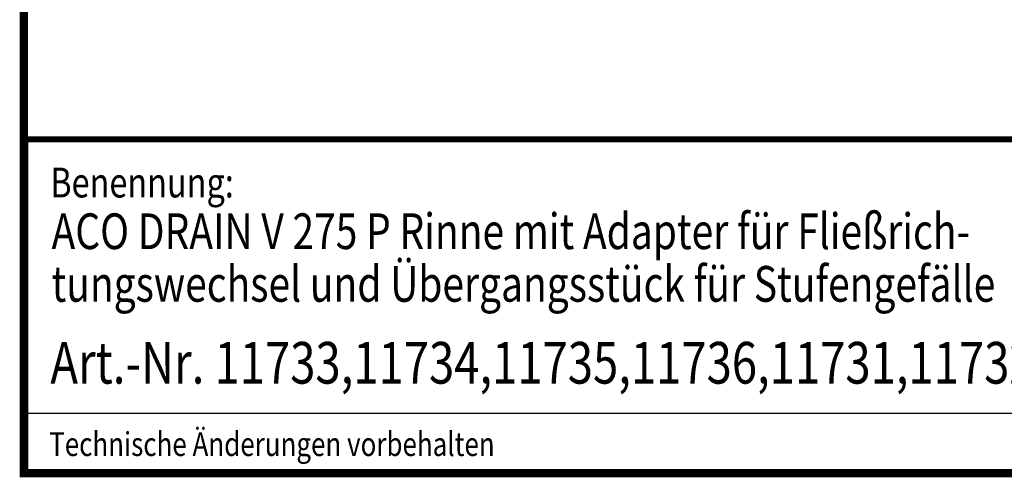
# Model space of a CAD drawing. Extents: x 126 to 2077, y 26 to 2964.
# Drawn here: x 126 to 954, y 26 to 411 of the extents above; entities that cross this region are included whole.
import ezdxf

# ---------------------------------------------------------------- set-up
doc = ezdxf.new("R2010")
doc.units = 0
doc.header["$LTSCALE"] = 10
doc.header["$MEASUREMENT"] = 0
doc.linetypes.add('AUSGEZOGEN', pattern=[0])
for name, color, linetype in [('AM_BOR', 7, 'CONTINUOUS'), ('DUENN-18', 94, 'CONTINUOUS'), ('KOPF', 12, 'AUSGEZOGEN'), ('TEXT25', 3, 'CONTINUOUS'), ('TEXT35', 132, 'CONTINUOUS')]:
    doc.layers.add(name, color=color, linetype=linetype)
doc.styles.add('TEXT20', font='isocp3.shx', dxfattribs={"width": 0.8, "height": 2})
doc.styles.add('TEXT25', font='isocp3.shx', dxfattribs={"width": 0.8, "height": 2.5})
doc.styles.add('TEXT35', font='isocp3.shx', dxfattribs={"width": 0.8, "height": 3.5})

# ---------------------------------------------------------------- blocks, each defined once
blk = doc.blocks.new('RA_A4_AM')
at = {"layer": 'KOPF', "const_width": 0.7}
blk.add_lwpolyline([(207.311, 3), (13, 3), (13, 44), (13, 296), (207.3, 296), (207.3, 44), (207.3, 3)], dxfattribs=at)
blk = doc.blocks.new('SF_WEB')
at = {"layer": 'KOPF'}
for p, q in [((-193.989, 28.022), (-193.989, 0.022)), ((-193.989, 5.022), (0, 5.022))]:
    blk.add_line(p, q, dxfattribs=at)
at = {"layer": 'KOPF', "const_width": 0.5}
blk.add_lwpolyline([(-193.989, 28.022), (0, 28.022)], dxfattribs=at)
at = {"layer": 'DUENN-18', "oblique": 7, "width": 0.8}
for s, height, style, p in [('Benennung:', 2.5, 'TEXT25', (-192.083, 23.15)), ('Technische Änderungen vorbehalten', 2, 'TEXT20', (-192.17, 1.438))]:
    blk.add_text(s, height=height, dxfattribs=dict(at, style=style)).set_placement(p)
at = {"layer": 'TEXT25', "width": 0.8}
for tag, p, height, style in [('F9', (-100.786, 20.815), 2, 'TEXT20'), ('F8', (-87.905, 20.732), 2, 'TEXT20'), ('F53', (-100.819, 16.539), 2, 'TEXT20'), ('F52', (-87.915, 16.764), 2, 'TEXT20'), ('F11', (-63.07, 1.781), 2.5, 'TEXT25')]:
    blk.add_attdef(tag, p, '', height=height, dxfattribs=dict(at, style=style))
at = {"layer": 'TEXT35', "style": 'TEXT35', "width": 0.8}
for tag, p, height in [('F2', (-191.971, 18.813), 3), ('F3', (-191.971, 14.394), 3), ('F13', (-192.073, 7.519), 3.5), ('F1', (-72.306, 7.559), 3.5)]:
    blk.add_attdef(tag, p, '', height=height, dxfattribs=at)

msp = doc.modelspace()

# ---------------------------------------------------------------- block references
at = {"layer": 'AM_BOR', "xscale": 10, "yscale": 10, "zscale": 10}
msp.add_blockref('RA_A4_AM', (0, 0), dxfattribs=at)
at = {"layer": 'AM_BOR'}
ref = msp.add_blockref('SF_WEB', (2073, 30), dxfattribs=dict(at, xscale=10, yscale=10, zscale=10))
ref.add_attrib('F2', 'ACO DRAIN V 275 P Rinne mit Adapter für Fließrich-', (153.29, 218.13), dxfattribs={"layer": 'TEXT35', "height": 30, "style": 'TEXT35', "width": 0.8})
ref.add_attrib('F3', 'tungswechsel und Übergangsstück für Stufengefälle', (153.29, 173.94), dxfattribs={"layer": 'TEXT35', "height": 30, "style": 'TEXT35', "width": 0.8})
ref.add_attrib('F13', 'Art.-Nr. 11733,11734,11735,11736,11731,11732', (152.27, 105.19), dxfattribs={"layer": 'TEXT35', "height": 35, "style": 'TEXT35', "width": 0.8})

doc.saveas('drawing.dxf')
